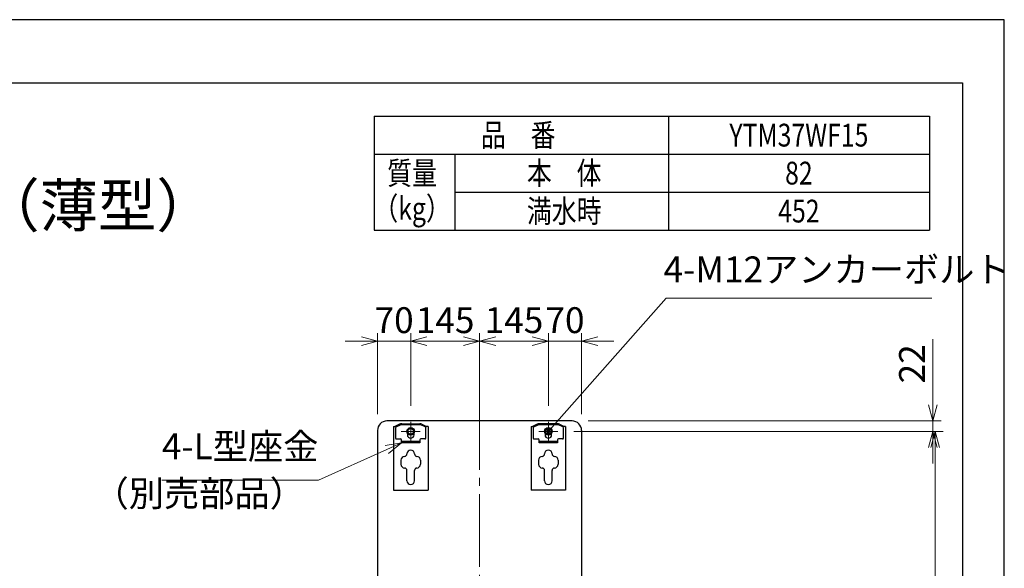
# Model space of a CAD drawing. Extents: x 0 to 3570, y 0 to 5049.
# Drawn here: x 1495 to 3570, y 3893 to 5049 of the extents above; entities that cross this region are included whole.
import ezdxf
from ezdxf.enums import TextEntityAlignment as Align

# ---------------------------------------------------------------- set-up
doc = ezdxf.new("R2010")
doc.units = 0
doc.header["$LTSCALE"] = 17
doc.header["$PDMODE"] = 35
doc.header["$PDSIZE"] = 1
doc.linetypes.add('CENTER', pattern=[12, 9, -1, 1, -1])
doc.layers.get('0').update_dxf_attribs({"color": 3, "linetype": 'CONTINUOUS', "lineweight": 25})
doc.layers.get('Defpoints').update_dxf_attribs({"linetype": 'CONTINUOUS'})
for name, color, linetype, lineweight in [('CEN', 4, 'CENTER', 18), ('DIM', 7, 'CONTINUOUS', 18), ('DIMTEXT', 7, 'CONTINUOUS', 18)]:
    doc.layers.add(name, color=color, linetype=linetype, lineweight=lineweight)
doc.styles.get("Standard").update_dxf_attribs({"font": 'simplex.shx', "width": 0.8, "bigfont": 'bigfont.shx'})
doc.dimstyles.new('AM_JIS$0', dxfattribs={"dimtxt": 3.2, "dimasz": 2, "dimexe": 1, "dimexo": 2, "dimgap": 1, "dimtad": 3, "dimdsep": 46, "dimtxsty": 'STANDARD', "dimblk": 'OPEN30', "dimcen": 0.1, "dimclrd": 256, "dimclre": 256, "dimclrt": 7, "dimadec": 0, "dimazin": 2, "dimtm": 1e-09, "dimtfac": 0.4, "dimtmove": 0, "dimatfit": 3, "dimldrblk": 'OPEN30', "dimfxl": 1, "dimtolj": 1, "dimtzin": 0, "dimlwd": -1, "dimlwe": -1, "dimarcsym": 0})

# ---------------------------------------------------------------- blocks, each defined once
blk = doc.blocks.new('*S69')
at = {"layer": 'DIM'}
h = blk.add_hatch(color=256, dxfattribs=at)
edge = h.paths.add_edge_path(flags=0)
edge.add_arc((2609.3, 4181.9), 4.25, 0, 360)
for p, q in [((2857.8, 4462.3), (2631.8, 4207.3)), ((3417, 4462.3), (2857.8, 4462.3))]:
    blk.add_line(p, q, dxfattribs=at)
at = {"layer": 'DIM', "linetype": 'Continuous'}
blk.add_line((2612.1, 4185), (2631.8, 4207.3), dxfattribs=at)
at = {"layer": 'DIM', "color": 7, "insert": (2852.1, 4478.9), "char_height": 54.4, "attachment_point": 7}
blk.add_mtext('4-M12アンカーボルト', dxfattribs=at)
blk = doc.blocks.new('*S70')
at = {"layer": 'DIM', "linetype": 'Continuous'}
for p, q in [((2300.1, 4157.7), (2265.3, 4152)), ((2269, 4143.7), (2300.1, 4157.7)), ((2272.8, 4135.4), (2300.1, 4157.7))]:
    blk.add_line(p, q, dxfattribs=at)
at = {"layer": 'DIM'}
for p, q in [((2125, 4078.9), (2269, 4143.7)), ((1795, 4078.9), (2125, 4078.9))]:
    blk.add_line(p, q, dxfattribs=at)
at = {"layer": 'DIM', "color": 7, "insert": (1795, 4106.1), "char_height": 54.4, "attachment_point": 7}
blk.add_mtext('4-L型座金', dxfattribs=at)
blk = doc.blocks.new('_Open30')
at = {"color": 0, "linetype": 'ByBlock', "lineweight": -2}
for p, q in [((-1, 0.268), (0, 0)), ((0, 0), (-1, -0.268)), ((0, 0), (-1, 0))]:
    blk.add_line(p, q, dxfattribs=at)
blk = doc.blocks.new('*D38')
at = {"layer": 'Defpoints', "color": 0}
for p in [(2464.3, 4371.9), (2319.3, 4201.9), (2464.3, 4201.9)]:
    blk.add_point(p, dxfattribs=at)
at = {"layer": 'DIM', "linetype": 'ByBlock'}
for p, q in [((2319.3, 4235.9), (2319.3, 4388.9)), ((2464.3, 4235.9), (2464.3, 4388.9)), ((2353.3, 4371.9), (2430.3, 4371.9))]:
    blk.add_line(p, q, dxfattribs=at)
at = {"layer": 'DIM', "xscale": 34, "yscale": 34, "zscale": 34, "rotation": 180}
blk.add_blockref('_Open30', (2319.3, 4371.9), dxfattribs=at)
at = {"layer": 'DIM', "xscale": 34, "yscale": 34, "zscale": 34}
blk.add_blockref('_Open30', (2464.3, 4371.9), dxfattribs=at)
at = {"layer": 'DIM', "color": 7, "insert": (2391.8, 4416.1), "char_height": 54.4, "attachment_point": 5}
blk.add_mtext('\\A1;145', dxfattribs=at)
blk = doc.blocks.new('*D39')
at = {"layer": 'Defpoints', "color": 0}
for p in [(2249.3, 4371.9), (2319.3, 4201.9), (2249.3, 4183.9)]:
    blk.add_point(p, dxfattribs=at)
at = {"layer": 'DIM', "linetype": 'ByBlock'}
for p, q in [((2249.3, 4217.9), (2249.3, 4388.9)), ((2319.3, 4235.9), (2319.3, 4388.9)), ((2215.3, 4371.9), (2181.3, 4371.9)), ((2319.3, 4371.9), (2249.3, 4371.9)), ((2353.3, 4371.9), (2387.3, 4371.9))]:
    blk.add_line(p, q, dxfattribs=at)
at = {"layer": 'DIM', "xscale": 34, "yscale": 34, "zscale": 34}
blk.add_blockref('_Open30', (2249.3, 4371.9), dxfattribs=at)
at = {"layer": 'DIM', "xscale": 34, "yscale": 34, "zscale": 34, "rotation": 180}
blk.add_blockref('_Open30', (2319.3, 4371.9), dxfattribs=at)
at = {"layer": 'DIM', "color": 7, "insert": (2284.3, 4416.1), "char_height": 54.4, "attachment_point": 5}
blk.add_mtext('\\A1;70', dxfattribs=at)
blk = doc.blocks.new('*D40')
at = {"layer": 'Defpoints', "color": 0}
for p in [(2609.3, 4371.9), (2464.3, 4235.9), (2609.3, 4201.9)]:
    blk.add_point(p, dxfattribs=at)
at = {"layer": 'DIM', "linetype": 'ByBlock'}
for p, q in [((2464.3, 4269.9), (2464.3, 4388.9)), ((2609.3, 4235.9), (2609.3, 4388.9)), ((2498.3, 4371.9), (2575.3, 4371.9))]:
    blk.add_line(p, q, dxfattribs=at)
at = {"layer": 'DIM', "xscale": 34, "yscale": 34, "zscale": 34, "rotation": 180}
blk.add_blockref('_Open30', (2464.3, 4371.9), dxfattribs=at)
at = {"layer": 'DIM', "xscale": 34, "yscale": 34, "zscale": 34}
blk.add_blockref('_Open30', (2609.3, 4371.9), dxfattribs=at)
at = {"layer": 'DIM', "color": 7, "insert": (2536.8, 4416.1), "char_height": 54.4, "attachment_point": 5}
blk.add_mtext('\\A1;145', dxfattribs=at)
blk = doc.blocks.new('*D41')
at = {"layer": 'Defpoints', "color": 0}
for p in [(2679.3, 4371.9), (2609.3, 4201.9), (2679.3, 4183.9)]:
    blk.add_point(p, dxfattribs=at)
at = {"layer": 'DIM', "linetype": 'ByBlock'}
for p, q in [((2609.3, 4235.9), (2609.3, 4388.9)), ((2679.3, 4217.9), (2679.3, 4388.9)), ((2575.3, 4371.9), (2541.3, 4371.9)), ((2609.3, 4371.9), (2679.3, 4371.9)), ((2713.3, 4371.9), (2747.3, 4371.9))]:
    blk.add_line(p, q, dxfattribs=at)
at = {"layer": 'DIM', "xscale": 34, "yscale": 34, "zscale": 34}
blk.add_blockref('_Open30', (2609.3, 4371.9), dxfattribs=at)
at = {"layer": 'DIM', "xscale": 34, "yscale": 34, "zscale": 34, "rotation": 180}
blk.add_blockref('_Open30', (2679.3, 4371.9), dxfattribs=at)
at = {"layer": 'DIM', "color": 7, "insert": (2644.3, 4416.1), "char_height": 54.4, "attachment_point": 5}
blk.add_mtext('\\A1;70', dxfattribs=at)
blk = doc.blocks.new('*D48')
at = {"layer": 'Defpoints', "color": 0}
for p in [(2629.3, 4181.9), (3424.3, 4181.9), (2629.3, 3346.9)]:
    blk.add_point(p, dxfattribs=at)
at = {"layer": 'DIM', "linetype": 'ByBlock'}
for p, q in [((2663.3, 4181.9), (3441.3, 4181.9)), ((3424.3, 3380.9), (3424.3, 4147.9)), ((2663.3, 3346.9), (3441.3, 3346.9))]:
    blk.add_line(p, q, dxfattribs=at)
at = {"layer": 'DIM', "xscale": 34, "yscale": 34, "zscale": 34}
for p, rotation in [((3424.3, 4181.9), 90), ((3424.3, 3346.9), 270)]:
    blk.add_blockref('_Open30', p, dxfattribs=dict(at, rotation=rotation))
at = {"layer": 'DIM', "color": 7, "insert": (3380.1, 3764.4), "char_height": 54.4, "attachment_point": 5, "rotation": 90}
blk.add_mtext('\\A1;835', dxfattribs=at)
blk = doc.blocks.new('*D64')
at = {"layer": 'Defpoints', "color": 0}
for p in [(2659.3, 4203.9), (2629.3, 4181.9), (3419.7, 4181.9)]:
    blk.add_point(p, dxfattribs=at)
at = {"layer": 'DIM', "linetype": 'ByBlock'}
for p, q in [((3419.7, 4237.9), (3419.7, 4376.3)), ((2693.3, 4203.9), (3436.7, 4203.9)), ((3419.7, 4181.9), (3419.7, 4203.9)), ((2663.3, 4181.9), (3436.7, 4181.9)), ((3419.7, 4147.9), (3419.7, 4113.9))]:
    blk.add_line(p, q, dxfattribs=at)
at = {"layer": 'DIM', "xscale": 34, "yscale": 34, "zscale": 34}
for p, rotation in [((3419.7, 4203.9), 270), ((3419.7, 4181.9), 90)]:
    blk.add_blockref('_Open30', p, dxfattribs=dict(at, rotation=rotation))
at = {"layer": 'DIM', "color": 7, "insert": (3375.5, 4324.1), "char_height": 54.4, "attachment_point": 5, "rotation": 90}
blk.add_mtext('\\A1;22', dxfattribs=at)

msp = doc.modelspace()

# ---------------------------------------------------------------- linework, layer by layer
for p, q in [((107.71, 4915.846), (3482.189, 4915.846)), ((3482.189, 4915.846), (3482.189, 119.137)), ((2242.189, 4845.846), (3412.189, 4845.846)), ((2242.189, 4845.846), (2242.189, 4605.846)), ((2862.189, 4845.846), (2862.189, 4605.846)), ((3412.189, 4845.846), (3412.189, 4605.846)), ((2242.189, 4765.846), (3412.189, 4765.846)), ((2412.189, 4765.846), (2412.189, 4605.846)), ((2412.189, 4685.846), (3412.189, 4685.846)), ((2242.189, 4605.846), (3412.189, 4605.846)), ((2381.254, 4203.865), (2269.254, 4203.865)), ((2381.254, 4203.865), (2269.254, 4203.865)), ((2282.754, 4191.865), (2285.954, 4191.865)), ((2282.754, 4191.865), (2282.754, 4057.865)), ((2282.754, 4191.865), (2285.954, 4191.865)), ((2282.754, 4191.865), (2282.754, 4057.865)), ((2295.843, 4196.809), (2285.954, 4191.865)), ((2295.843, 4196.809), (2285.954, 4191.865)), ((2288.526, 4191.398), (2297.96, 4195.685)), ((2339.721, 4195.865), (2298.787, 4195.865)), ((2300.315, 4197.865), (2338.193, 4197.865)), ((2300.315, 4197.865), (2338.193, 4197.865)), ((2349.982, 4191.398), (2340.548, 4195.685)), ((2342.666, 4196.809), (2352.554, 4191.865)), ((2342.666, 4196.809), (2352.554, 4191.865)), ((2355.754, 4191.865), (2352.554, 4191.865)), ((2355.754, 4191.865), (2352.554, 4191.865)), ((2355.754, 4191.865), (2355.754, 4057.865)), ((2355.754, 4191.865), (2355.754, 4057.865)), ((2659.254, 4203.865), (2381.254, 4203.865)), ((2547.254, 4203.865), (2381.254, 4203.865)), ((2659.254, 4203.865), (2547.254, 4203.865)), ((2572.754, 4191.865), (2575.954, 4191.865)), ((2572.754, 4191.865), (2572.754, 4057.865)), ((2572.754, 4191.865), (2575.954, 4191.865)), ((2572.754, 4191.865), (2572.754, 4057.865)), ((2585.843, 4196.809), (2575.954, 4191.865)), ((2585.843, 4196.809), (2575.954, 4191.865)), ((2578.526, 4191.398), (2587.96, 4195.685)), ((2629.721, 4195.865), (2588.787, 4195.865)), ((2628.193, 4197.865), (2590.315, 4197.865)), ((2628.193, 4197.865), (2590.315, 4197.865)), ((2639.982, 4191.398), (2630.548, 4195.685)), ((2632.666, 4196.809), (2642.554, 4191.865)), ((2632.666, 4196.809), (2642.554, 4191.865)), ((2645.754, 4191.865), (2642.554, 4191.865)), ((2645.754, 4191.865), (2642.554, 4191.865)), ((2645.754, 4191.865), (2645.754, 4057.865)), ((2645.754, 4191.865), (2645.754, 4057.865)), ((2249.254, 4183.865), (2249.254, 3103.865)), ((2249.254, 4183.865), (2249.254, 3103.865)), ((2287.354, 4189.577), (2287.354, 4167.865)), ((2312.254, 4181.865), (2312.254, 4174.365)), ((2326.254, 4174.365), (2326.254, 4181.865)), ((2351.154, 4167.865), (2351.154, 4189.577)), ((2577.354, 4189.577), (2577.354, 4167.865)), ((2602.254, 4181.865), (2602.254, 4174.365)), ((2616.254, 4174.365), (2616.254, 4181.865)), ((2641.154, 4167.865), (2641.154, 4189.577)), ((2679.254, 4183.865), (2679.254, 3103.865)), ((2679.254, 4183.865), (2679.254, 3103.865)), ((2289.354, 4165.865), (2298.054, 4165.865)), ((2300.054, 4157.665), (2300.054, 4163.865)), ((2338.454, 4160.865), (2300.054, 4160.865)), ((2338.454, 4157.665), (2300.054, 4157.665)), ((2338.454, 4163.865), (2338.454, 4157.665)), ((2349.154, 4165.865), (2340.454, 4165.865)), ((2579.354, 4165.865), (2588.054, 4165.865)), ((2590.054, 4157.665), (2590.054, 4163.865)), ((2628.454, 4160.865), (2590.054, 4160.865)), ((2628.454, 4157.665), (2590.054, 4157.665)), ((2628.454, 4163.865), (2628.454, 4157.665)), ((2639.154, 4165.865), (2630.454, 4165.865)), ((2327.254, 4134.255), (2327.254, 4134.265)), ((2617.254, 4134.255), (2617.254, 4134.265)), ((2298.754, 4121.265), (2298.754, 4112.565)), ((2339.754, 4121.265), (2339.754, 4112.565)), ((2588.754, 4121.265), (2588.754, 4112.565)), ((2629.754, 4121.265), (2629.754, 4112.565)), ((2311.254, 4077.865), (2311.254, 4099.565)), ((2327.254, 4077.865), (2327.254, 4099.565)), ((2601.254, 4077.865), (2601.254, 4099.565)), ((2617.254, 4077.865), (2617.254, 4099.565)), ((2282.754, 4057.865), (2355.754, 4057.865)), ((2282.754, 4057.865), (2355.754, 4057.865)), ((2645.754, 4057.865), (2572.754, 4057.865)), ((2645.754, 4057.865), (2572.754, 4057.865))]:
    msp.add_line(p, q)
for centre, radius in [((2319.254, 4181.865), 8), ((2319.254, 4181.865), 6), ((2609.254, 4181.865), 8), ((2609.254, 4181.865), 8), ((2609.254, 4181.865), 6)]:
    msp.add_circle(centre, radius)
for centre, radius, start, end in [((2269.254, 4183.865), 20, 90, 180), ((2289.354, 4189.577), 2, 114.443955, 180), ((2300.315, 4187.865), 10, 90, 116.565051), ((2300.315, 4187.865), 10, 90, 116.565051), ((2298.787, 4193.865), 2, 90, 114.443955), ((2338.193, 4187.865), 10, 63.434949, 90), ((2338.193, 4187.865), 10, 63.434949, 90), ((2339.721, 4193.865), 2, 65.556045, 90), ((2349.154, 4189.577), 2, 0, 65.556045), ((2579.354, 4189.577), 2, 114.443955, 180), ((2590.315, 4187.865), 10, 90, 116.565051), ((2590.315, 4187.865), 10, 90, 116.565051), ((2588.787, 4193.865), 2, 90, 114.443955), ((2628.193, 4187.865), 10, 63.434949, 90), ((2628.193, 4187.865), 10, 63.434949, 90), ((2629.721, 4193.865), 2, 65.556045, 90), ((2639.154, 4189.577), 2, 0, 65.556045), ((2659.254, 4183.865), 20, 0, 90), ((2659.254, 4183.865), 20, 0, 90), ((2319.254, 4181.865), 7, 0, 180), ((2319.254, 4174.365), 7, 180, 0), ((2609.254, 4181.865), 7, 0, 180), ((2609.254, 4174.365), 7, 180, 0), ((2289.354, 4167.865), 2, 180, 270), ((2298.054, 4163.865), 2, 0, 90), ((2340.454, 4163.865), 2, 90, 180), ((2349.154, 4167.865), 2, 270, 0), ((2579.354, 4167.865), 2, 180, 270), ((2588.054, 4163.865), 2, 0, 90), ((2630.454, 4163.865), 2, 90, 180), ((2639.154, 4167.865), 2, 270, 0), ((2306.754, 4121.265), 8, 92.204228, 180), ((2306.254, 4134.255), 5, 272.204228, 0), ((2319.254, 4134.265), 8, 0, 180), ((2332.254, 4134.255), 5, 180, 267.795772), ((2331.754, 4121.265), 8, 0, 87.795772), ((2596.754, 4121.265), 8, 92.204228, 180), ((2596.254, 4134.255), 5, 272.204228, 0), ((2609.254, 4134.265), 8, 0, 180), ((2622.254, 4134.255), 5, 180, 267.795772), ((2621.754, 4121.265), 8, 0, 87.795772), ((2306.754, 4112.565), 8, 180, 270), ((2331.754, 4112.565), 8, 270, 0), ((2596.754, 4112.565), 8, 180, 270), ((2621.754, 4112.565), 8, 270, 0), ((2306.254, 4099.565), 5, 0, 90), ((2332.254, 4099.565), 5, 90, 180), ((2596.254, 4099.565), 5, 0, 90), ((2622.254, 4099.565), 5, 90, 180), ((2319.254, 4077.865), 8, 180, 0), ((2609.254, 4077.865), 8, 180, 0)]:
    msp.add_arc(centre, radius, start, end)
at = {"layer": 'CEN'}
for p, q in [((2464.254, 4253.865), (2464.254, 3033.865)), ((2319.254, 4161.865), (2319.254, 4201.865)), ((2609.254, 4161.865), (2609.254, 4201.865)), ((2339.254, 4181.865), (2299.254, 4181.865)), ((2589.254, 4181.865), (2629.254, 4181.865))]:
    msp.add_line(p, q, dxfattribs=at)
at = {"layer": 'Defpoints'}
for p, q in [((3570, 5049), (0, 5049)), ((3570, 0), (3570, 5049))]:
    msp.add_line(p, q, dxfattribs=at)

# ---------------------------------------------------------------- block references
at = {"layer": 'DIM'}
for name in ['*S69', '*S70']:
    msp.add_blockref(name, (0, 0), dxfattribs=at)

# ---------------------------------------------------------------- texts
msp.add_text('フルオートタイプ370L（薄型）', height=90, dxfattribs=at).set_placement((161.558, 4612.757))
at = {"layer": 'DIM', "color": 7, "insert": (2096.312, 4043.997), "char_height": 54.4, "attachment_point": 6}
msp.add_mtext('（別売部品）', dxfattribs=at)
at = {"layer": 'DIMTEXT', "width": 0.8}
for s, p in [('品\u3000番', (2545.873, 4805.846)), ('YTM37WF15', (3137.189, 4805.846)), ('質量', (2322.189, 4725.846)), ('本\u3000体', (2642.656, 4725.846)), ('82', (3137.189, 4725.846)), ('（kg）', (2322.189, 4651.448)), ('満水時', (2642.656, 4645.846)), ('452', (3137.189, 4645.846))]:
    msp.add_text(s, height=48, dxfattribs=at).set_placement(p, align=Align.MIDDLE_CENTER)

# ---------------------------------------------------------------- dimensions: what is measured, and where the dimension line sits
at = {"layer": 'DIM'}
for base, p1, p2, picture, middle in [((2249.254, 4371.865), (2319.254, 4201.865), (2249.254, 4183.865), '*D39', (2284.254, 4371.865)), ((2679.254, 4371.865), (2609.254, 4201.865), (2679.254, 4183.865), '*D41', (2644.254, 4371.865))]:
    dim = msp.add_linear_dim(base=base, p1=p1, p2=p2, dimstyle='AM_JIS$0', override={"dimscale": 17}, dxfattribs=at)
    dim.commit()
    dim.dimension.update_dxf_attribs({"geometry": picture, "text_midpoint": middle, "dimtype": 160})
for base, p1, p2, picture, middle in [((2464.254, 4371.865), (2319.254, 4201.865), (2464.254, 4201.865), '*D38', (2391.754, 4416.065)), ((2609.254, 4371.865), (2464.254, 4235.865), (2609.254, 4201.865), '*D40', (2536.754, 4416.065))]:
    dim = msp.add_linear_dim(base=base, p1=p1, p2=p2, dimstyle='AM_JIS$0', override={"dimscale": 17}, dxfattribs=at)
    dim.commit()
    dim.dimension.update_dxf_attribs({"geometry": picture, "text_midpoint": middle})
dim = msp.add_linear_dim(base=(3419.699, 4181.865), p1=(2659.254, 4203.865), p2=(2629.254, 4181.865), angle=90, dimstyle='AM_JIS$0', override={"dimscale": 17}, dxfattribs=at)
dim.commit()
dim.dimension.update_dxf_attribs({"geometry": '*D64', "text_midpoint": (3419.699, 4324.095), "dimtype": 160})
dim = msp.add_linear_dim(base=(3424.254, 4181.865), p1=(2629.254, 3346.865), p2=(2629.254, 4181.865), angle=90, dimstyle='AM_JIS$0', override={"dimscale": 17}, dxfattribs=at)
dim.commit()
dim.dimension.update_dxf_attribs({"geometry": '*D48', "text_midpoint": (3380.054, 3764.365)})

doc.saveas('drawing.dxf')
